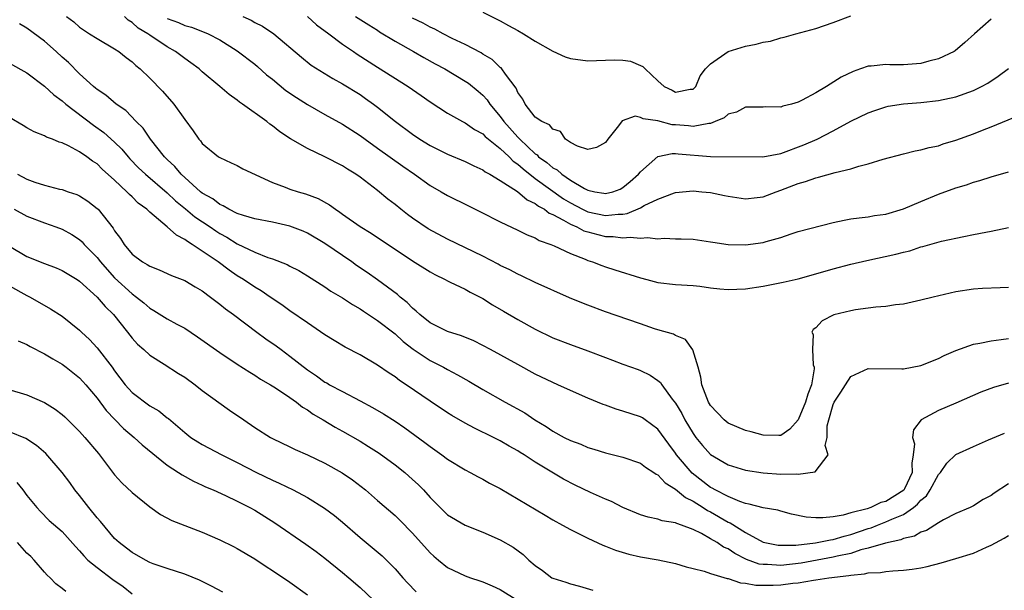
# Model space of a CAD drawing. Units: inches. Extents: x 2595000 to 2598000, y 1530000 to 1533000.
# Drawn here: x 2595898 to 2596011, y 1530556 to 1530621 of the extents above; entities that cross this region are included whole.
import ezdxf

# ---------------------------------------------------------------- set-up
doc = ezdxf.new("R2010")
doc.units = ezdxf.units.IN
doc.header["$MEASUREMENT"] = 0
doc.layers.add('LD25951530_2ft', color=151, linetype='Continuous')

msp = doc.modelspace()

# ---------------------------------------------------------------- linework, layer by layer
at = {"layer": 'LD25951530_2ft'}
for points, elevation in [([(2595903.51, 1530621), (2595904.36, 1530620.36), (2595905, 1530619.76), (2595906.14, 1530619), (2595907, 1530618.47), (2595909, 1530617.31), (2595909.47, 1530617), (2595910.32, 1530616.32), (2595911, 1530615.82), (2595911.41, 1530615.41), (2595911.93, 1530615), (2595913, 1530613.95), (2595914.46, 1530612.46), (2595915.74, 1530611), (2595917, 1530609.22), (2595917.95, 1530607.95), (2595918.6, 1530607), (2595918.79, 1530606.79), (2595919, 1530606.5), (2595920.85, 1530605), (2595921, 1530604.89), (2595922.31, 1530604.31), (2595923, 1530603.98), (2595923.63, 1530603.63), (2595927, 1530602.06), (2595928.47, 1530601.53), (2595929, 1530601.31), (2595929.95, 1530601), (2595930.78, 1530600.78), (2595932.24, 1530600.24), (2595933.52, 1530599.52), (2595934.19, 1530599), (2595934.69, 1530598.69), (2595935, 1530598.44), (2595937, 1530597.05), (2595938.29, 1530596.29), (2595943, 1530593.14), (2595945, 1530591.87), (2595945.55, 1530591.55), (2595946.71, 1530591), (2595947, 1530590.84), (2595947.29, 1530590.71), (2595949, 1530589.89), (2595949.56, 1530589.56), (2595951, 1530588.84), (2595952.11, 1530588.11), (2595953.36, 1530587.37), (2595955, 1530586.42), (2595957, 1530585.33), (2595959, 1530584.36), (2595961, 1530583.58), (2595963, 1530582.86), (2595965, 1530582.09), (2595965.81, 1530581.81), (2595967, 1530581.33), (2595968.73, 1530580.73), (2595969, 1530580.62), (2595970.1, 1530580.1), (2595971, 1530579.5), (2595971.27, 1530579.27), (2595971.42, 1530579), (2595972.63, 1530577.37), (2595973, 1530576.9), (2595973.71, 1530575.71), (2595974.07, 1530575), (2595975, 1530573.42), (2595975.31, 1530573), (2595976.07, 1530572.07), (2595977, 1530571.03), (2595979, 1530569.87), (2595981, 1530569.26), (2595983, 1530568.94), (2595985, 1530568.8), (2595986.83, 1530568.83), (2595987, 1530568.8), (2595988.93, 1530569.07), (2595990.4, 1530571), (2595990.07, 1530572.07), (2595990.3, 1530573), (2595990.32, 1530574.32), (2595990.48, 1530575), (2595991, 1530576.74), (2595991.12, 1530577), (2595991.86, 1530578.14), (2595992.38, 1530579), (2595993, 1530579.95), (2595995, 1530580.85), (2595998.82, 1530580.82), (2595999, 1530580.83), (2596001, 1530581.21), (2596003, 1530581.99), (2596003.67, 1530582.33), (2596005, 1530582.9), (2596007, 1530583.61), (2596007.73, 1530583.73), (2596009, 1530584.02), (2596010.16, 1530584.16), (2596011, 1530584.27)], 8278), ([(2596011, 1530590.1), (2596010.04, 1530590.04), (2596008.04, 1530589.96), (2596007, 1530589.91), (2596005, 1530589.6), (2596002.41, 1530589), (2596001, 1530588.63), (2595999, 1530588.2), (2595998.09, 1530588.09), (2595997, 1530587.9), (2595995.84, 1530587.84), (2595995, 1530587.71), (2595993.54, 1530587.54), (2595993, 1530587.44), (2595991.05, 1530586.95), (2595989.72, 1530586.28), (2595989, 1530585.49), (2595988.72, 1530585.28), (2595988.57, 1530585), (2595988.71, 1530584.71), (2595988.63, 1530583), (2595988.72, 1530581.28), (2595988.81, 1530581), (2595988.81, 1530580.81), (2595988.51, 1530579), (2595988.09, 1530577.91), (2595987.84, 1530577), (2595987.01, 1530574.99), (2595986.06, 1530573.94), (2595985, 1530573.21), (2595984.8, 1530573.2), (2595983, 1530573.23), (2595981.62, 1530573.62), (2595981, 1530573.77), (2595979, 1530574.63), (2595978.55, 1530575), (2595977, 1530576.63), (2595976.78, 1530577), (2595976.02, 1530579), (2595975.88, 1530579.88), (2595975.59, 1530581), (2595974.99, 1530582.99), (2595974.14, 1530584.14), (2595973, 1530584.62), (2595972.76, 1530584.76), (2595971, 1530585.26), (2595970.61, 1530585.39), (2595969, 1530585.93), (2595967.55, 1530586.45), (2595965, 1530587.32), (2595963, 1530588.06), (2595962.32, 1530588.32), (2595960.92, 1530588.92), (2595957, 1530590.65), (2595955.41, 1530591.41), (2595955, 1530591.59), (2595954.09, 1530592.09), (2595953, 1530592.61), (2595952.75, 1530592.75), (2595951, 1530593.66), (2595947, 1530595.6), (2595944.79, 1530596.79), (2595943, 1530598), (2595942.42, 1530598.42), (2595941.66, 1530599), (2595941, 1530599.54), (2595940.17, 1530600.17), (2595939, 1530601.13), (2595937, 1530602.67), (2595936.53, 1530603), (2595935.58, 1530603.58), (2595935, 1530603.97), (2595933, 1530605), (2595931, 1530605.92), (2595929.05, 1530607.05), (2595927.84, 1530607.84), (2595927, 1530608.52), (2595926.71, 1530608.71), (2595926.35, 1530609), (2595923.6, 1530611), (2595923.23, 1530611.23), (2595923, 1530611.43), (2595922.07, 1530612.07), (2595921.02, 1530613), (2595919, 1530614.68), (2595918.65, 1530615), (2595917.7, 1530615.7), (2595917, 1530616.19), (2595915.94, 1530617), (2595915, 1530617.52), (2595913, 1530618.84), (2595912.79, 1530619), (2595911.67, 1530619.67), (2595911, 1530620.28), (2595910.55, 1530620.55), (2595910.13, 1530621)], 8280), ([(2595923.62, 1530621), (2595924.56, 1530620.56), (2595925, 1530620.3), (2595925.87, 1530619.87), (2595927.16, 1530619), (2595930.33, 1530616.33), (2595931.42, 1530615.42), (2595933.9, 1530613.9), (2595935, 1530613.3), (2595937, 1530612.07), (2595937.64, 1530611.64), (2595938.53, 1530611), (2595939, 1530610.65), (2595941.05, 1530609), (2595943, 1530607.57), (2595943.82, 1530607), (2595945, 1530606.27), (2595947, 1530605.27), (2595949, 1530604.46), (2595949.97, 1530603.97), (2595951, 1530603.51), (2595951.28, 1530603.28), (2595951.8, 1530603), (2595953, 1530602.27), (2595954.98, 1530601.02), (2595956.09, 1530600.09), (2595957, 1530599.68), (2595957.37, 1530599.37), (2595958.05, 1530599), (2595958.57, 1530598.57), (2595959, 1530598.41), (2595960.22, 1530597.78), (2595961, 1530597.31), (2595961.73, 1530597), (2595962.55, 1530596.56), (2595963, 1530596.42), (2595964.12, 1530596.12), (2595965, 1530595.9), (2595965.9, 1530595.9), (2595967, 1530595.73), (2595967.84, 1530595.84), (2595969, 1530595.69), (2595969.8, 1530595.8), (2595971, 1530595.64), (2595971.7, 1530595.7), (2595973, 1530595.64), (2595973.64, 1530595.64), (2595975, 1530595.6), (2595977, 1530595.3), (2595977.25, 1530595.25), (2595979, 1530594.98), (2595981, 1530594.94), (2595983, 1530595.23), (2595983.34, 1530595.34), (2595985, 1530595.8), (2595986.2, 1530596.2), (2595987, 1530596.45), (2595991, 1530597.51), (2595992.23, 1530597.77), (2595993, 1530597.9), (2595993.96, 1530598.04), (2595995, 1530598.13), (2595995.72, 1530598.28), (2595997, 1530598.45), (2595999, 1530599.04), (2596001, 1530599.9), (2596003, 1530600.71), (2596005, 1530601.44), (2596006.21, 1530601.79), (2596007, 1530602.09), (2596007.72, 1530602.28), (2596009, 1530602.7), (2596011, 1530603.29)], 8284), ([(2595931, 1530621), (2595932.03, 1530620.03), (2595933.45, 1530619), (2595935, 1530617.84), (2595936.25, 1530617), (2595936.68, 1530616.68), (2595939, 1530615.19), (2595942.48, 1530613), (2595943.98, 1530611.98), (2595945, 1530611.26), (2595947, 1530609.96), (2595948.68, 1530609), (2595949, 1530608.84), (2595950.08, 1530608.08), (2595951, 1530607.6), (2595951.29, 1530607.29), (2595953, 1530605.94), (2595954, 1530605), (2595954.49, 1530604.49), (2595955, 1530604.15), (2595955.6, 1530603.6), (2595957, 1530602.52), (2595960.2, 1530600.2), (2595961, 1530599.72), (2595962.37, 1530599), (2595963, 1530598.7), (2595965, 1530598.28), (2595966.46, 1530598.46), (2595967, 1530598.46), (2595967.49, 1530598.51), (2595969, 1530599.18), (2595969.42, 1530599.42), (2595971, 1530600.17), (2595972.87, 1530600.87), (2595973, 1530600.91), (2595975, 1530601.09), (2595976.01, 1530601), (2595977, 1530600.9), (2595978.58, 1530600.58), (2595979, 1530600.48), (2595981, 1530600.18), (2595982.33, 1530600.33), (2595983, 1530600.43), (2595984.49, 1530601), (2595985, 1530601.17), (2595987, 1530601.94), (2595987.82, 1530602.18), (2595989, 1530602.6), (2595989.33, 1530602.67), (2595991.2, 1530603.2), (2595993, 1530603.63), (2595993.93, 1530603.93), (2595995, 1530604.17), (2595996.71, 1530604.71), (2595999, 1530605.34), (2596000.34, 1530605.66), (2596001, 1530605.77), (2596001.95, 1530606.05), (2596003, 1530606.25), (2596003.55, 1530606.45), (2596005, 1530606.89), (2596007, 1530607.62), (2596008.03, 1530608.03), (2596009, 1530608.39), (2596012.26, 1530609.74)], 8286), ([(2595936.5, 1530621), (2595938.02, 1530620.02), (2595939, 1530619.41), (2595939.24, 1530619.24), (2595941, 1530618.17), (2595943.09, 1530617), (2595944.29, 1530616.29), (2595945.58, 1530615.58), (2595946.68, 1530615), (2595949, 1530613.61), (2595949.37, 1530613.37), (2595950.47, 1530612.47), (2595951, 1530612.02), (2595951.49, 1530611.49), (2595951.8, 1530611), (2595953, 1530609.58), (2595953.4, 1530609), (2595955, 1530607.22), (2595955.12, 1530607.12), (2595955.22, 1530607), (2595957, 1530605.32), (2595957.2, 1530605.2), (2595957.37, 1530605), (2595958.33, 1530604.33), (2595959, 1530603.74), (2595959.49, 1530603.49), (2595960.02, 1530603), (2595961, 1530602.34), (2595962.63, 1530601.37), (2595963, 1530601.18), (2595963.8, 1530601), (2595964.83, 1530600.83), (2595965, 1530600.79), (2595965.85, 1530601), (2595966.69, 1530601.31), (2595967, 1530601.47), (2595967.84, 1530602.16), (2595968.79, 1530603), (2595969, 1530603.26), (2595971, 1530605.03), (2595972.63, 1530605.37), (2595973, 1530605.35), (2595973.31, 1530605.31), (2595976.99, 1530605.02), (2595982.98, 1530604.98), (2595985, 1530605.38), (2595987.64, 1530606.36), (2595989.16, 1530607), (2595991, 1530607.93), (2595993, 1530609.03), (2595995, 1530610), (2595995.73, 1530610.27), (2595997, 1530610.69), (2595997.26, 1530610.74), (2595999, 1530611.03), (2596001, 1530611.18), (2596003, 1530611.39), (2596005, 1530611.83), (2596007, 1530612.54), (2596007.93, 1530613), (2596008.62, 1530613.38), (2596009.81, 1530614.19), (2596011, 1530615.05)], 8288), ([(2595951, 1530621.48), (2595953, 1530620.49), (2595953.94, 1530619.94), (2595955, 1530619.39), (2595955.67, 1530619), (2595957, 1530618.15), (2595959, 1530617.03), (2595960.39, 1530616.39), (2595961, 1530616.21), (2595963, 1530615.94), (2595963.99, 1530615.98), (2595965, 1530615.99), (2595966.03, 1530616.03), (2595967, 1530616), (2595967.88, 1530615.88), (2595969, 1530615.38), (2595969.28, 1530615.28), (2595969.52, 1530615), (2595971, 1530613.63), (2595971.71, 1530613), (2595972.6, 1530612.6), (2595973, 1530612.36), (2595974.69, 1530612.69), (2595975, 1530612.71), (2595975.33, 1530613), (2595975.8, 1530614.2), (2595976.42, 1530615), (2595977, 1530615.57), (2595979, 1530616.99), (2595981, 1530617.6), (2595982.19, 1530617.81), (2595983, 1530618.06), (2595983.82, 1530618.18), (2595985, 1530618.54), (2595985.38, 1530618.62), (2595986.72, 1530619), (2595989, 1530619.62), (2595991, 1530620.3), (2595993, 1530621.04)], 8292), ([(2596011, 1530579.17), (2596009.3, 1530578.7), (2596007.85, 1530578.15), (2596005, 1530576.9), (2596003, 1530576.07), (2596001.02, 1530574.98), (2596000.15, 1530573.85), (2596000.04, 1530573), (2596000.25, 1530572.25), (2596000.13, 1530571), (2595999.95, 1530570.05), (2596000.02, 1530569), (2595999.13, 1530567.13), (2595999.04, 1530566.96), (2595997, 1530565.7), (2595996.43, 1530565.57), (2595995.28, 1530565), (2595994.85, 1530564.85), (2595993, 1530564.38), (2595992.12, 1530564.12), (2595991, 1530563.95), (2595989.82, 1530563.82), (2595989, 1530563.84), (2595987.91, 1530563.91), (2595986.25, 1530564.25), (2595985, 1530564.58), (2595984.68, 1530564.68), (2595983, 1530564.98), (2595981.4, 1530565.4), (2595981, 1530565.45), (2595980.33, 1530565.67), (2595979, 1530566.24), (2595977.53, 1530567), (2595977.2, 1530567.2), (2595977, 1530567.3), (2595974.9, 1530568.9), (2595973.13, 1530571), (2595973, 1530571.19), (2595972.22, 1530572.22), (2595971, 1530573.92), (2595969.53, 1530575), (2595969.22, 1530575.22), (2595969, 1530575.35), (2595967, 1530576), (2595966.21, 1530576.21), (2595965, 1530576.66), (2595964.73, 1530576.73), (2595963, 1530577.46), (2595961, 1530578.34), (2595959.59, 1530579), (2595959, 1530579.25), (2595957, 1530580.21), (2595955, 1530581.29), (2595951.89, 1530583), (2595951, 1530583.48), (2595949.99, 1530583.99), (2595948.59, 1530584.59), (2595947, 1530585.08), (2595945, 1530586.05), (2595943.81, 1530587), (2595943.41, 1530587.4), (2595943, 1530587.71), (2595942.37, 1530588.37), (2595941.58, 1530589), (2595941.28, 1530589.28), (2595939, 1530590.95), (2595937.8, 1530591.8), (2595936.6, 1530592.6), (2595936.05, 1530593), (2595933, 1530595.09), (2595931, 1530596.28), (2595930.5, 1530596.5), (2595929, 1530597.07), (2595927, 1530597.52), (2595925, 1530597.93), (2595923.72, 1530598.28), (2595923, 1530598.53), (2595922.02, 1530599), (2595921.39, 1530599.39), (2595921, 1530599.53), (2595920.19, 1530600.19), (2595919, 1530600.85), (2595918.81, 1530601), (2595916.6, 1530603), (2595915.88, 1530603.88), (2595915, 1530604.69), (2595914.68, 1530605), (2595913.09, 1530607), (2595912.25, 1530608.25), (2595911.46, 1530609), (2595910.26, 1530610.26), (2595909.16, 1530611), (2595908.01, 1530612.01), (2595907, 1530612.65), (2595906.82, 1530612.82), (2595906.58, 1530613), (2595905, 1530614.43), (2595903.72, 1530615.72), (2595903, 1530616.35), (2595902.31, 1530617), (2595901, 1530618.15), (2595899, 1530619.67), (2595898.14, 1530620.14)], 8276), ([(2595915, 1530620.74), (2595916.29, 1530620.29), (2595917, 1530619.97), (2595917.76, 1530619.76), (2595919.2, 1530619.2), (2595919.68, 1530619), (2595921, 1530618.32), (2595923, 1530617.07), (2595925, 1530615.53), (2595925.29, 1530615.29), (2595926.34, 1530614.34), (2595927, 1530613.83), (2595928.55, 1530612.55), (2595929.76, 1530611.76), (2595931, 1530610.96), (2595933, 1530609.8), (2595935, 1530608.7), (2595937, 1530607.43), (2595937.57, 1530607), (2595939, 1530605.96), (2595941.9, 1530603.9), (2595943.2, 1530603), (2595945, 1530601.71), (2595946.27, 1530601), (2595947, 1530600.57), (2595949.38, 1530599.38), (2595950.73, 1530598.73), (2595953, 1530597.57), (2595955, 1530596.63), (2595956.08, 1530596.08), (2595957, 1530595.73), (2595957.45, 1530595.45), (2595958.79, 1530595), (2595959.16, 1530594.84), (2595961, 1530593.96), (2595962.7, 1530593.3), (2595963, 1530593.16), (2595963.51, 1530593), (2595964.58, 1530592.58), (2595965, 1530592.43), (2595966.08, 1530592.08), (2595969, 1530591.17), (2595969.72, 1530591), (2595971, 1530590.66), (2595973, 1530590.43), (2595975, 1530590.3), (2595975.78, 1530590.22), (2595977, 1530590.04), (2595978.05, 1530589.95), (2595979, 1530589.84), (2595981, 1530589.94), (2595983, 1530590.25), (2595985.3, 1530590.7), (2595987, 1530591.09), (2595989, 1530591.64), (2595991, 1530592.22), (2595993, 1530592.76), (2595994.83, 1530593.17), (2595998.13, 1530593.87), (2595999, 1530594.13), (2595999.72, 1530594.28), (2596001, 1530594.72), (2596001.23, 1530594.77), (2596003.35, 1530595.35), (2596005.91, 1530595.91), (2596007, 1530596.11), (2596008.41, 1530596.41), (2596009, 1530596.5), (2596011, 1530596.94)], 8282), ([(2596009, 1530620.67), (2596007.11, 1530619), (2596006, 1530618), (2596004.92, 1530617.08), (2596004.81, 1530617), (2596003, 1530616.16), (2596001.89, 1530615.89), (2596001, 1530615.62), (2595999, 1530615.46), (2595997.47, 1530615.47), (2595997, 1530615.51), (2595995.32, 1530615.33), (2595995, 1530615.33), (2595994.1, 1530615), (2595993.28, 1530614.72), (2595991.92, 1530614.08), (2595990.22, 1530613), (2595989, 1530612.27), (2595987.44, 1530611.44), (2595987, 1530611.23), (2595986.22, 1530611), (2595985.24, 1530610.76), (2595985, 1530610.66), (2595983.31, 1530610.69), (2595983, 1530610.64), (2595981, 1530610.64), (2595979.94, 1530610.06), (2595979, 1530609.83), (2595978.56, 1530609.44), (2595977.54, 1530609), (2595977, 1530608.8), (2595976.8, 1530608.8), (2595975, 1530608.44), (2595974.5, 1530608.5), (2595973, 1530608.62), (2595972.63, 1530608.63), (2595971, 1530609.08), (2595969.3, 1530609.3), (2595969, 1530609.48), (2595968.4, 1530609.6), (2595966.93, 1530609.07), (2595966.5, 1530608.5), (2595965.28, 1530607), (2595965, 1530606.62), (2595963.97, 1530606.03), (2595963, 1530605.8), (2595961.8, 1530606.2), (2595961, 1530606.62), (2595960.44, 1530607), (2595959.86, 1530607.86), (2595959, 1530608.13), (2595958.63, 1530608.63), (2595957.76, 1530609), (2595957, 1530609.52), (2595955.83, 1530611), (2595955.57, 1530611.57), (2595955, 1530612.32), (2595954.81, 1530612.81), (2595953.6, 1530614.4), (2595953.2, 1530615), (2595953.11, 1530615.11), (2595953, 1530615.18), (2595952.07, 1530616.07), (2595951, 1530616.69), (2595950.82, 1530616.82), (2595949, 1530617.79), (2595947.52, 1530618.48), (2595946.5, 1530619), (2595945.54, 1530619.54), (2595945, 1530619.77), (2595944.21, 1530620.21), (2595943, 1530620.79)], 8290), ([(2595897, 1530615.67), (2595899, 1530614.54), (2595901, 1530613.04), (2595902.05, 1530612.05), (2595903, 1530611.38), (2595903.43, 1530611), (2595906.59, 1530608.59), (2595907.76, 1530607.76), (2595909, 1530606.66), (2595909.84, 1530605.84), (2595910.53, 1530605), (2595910.75, 1530604.75), (2595911.74, 1530603.74), (2595912.51, 1530603), (2595915, 1530600.88), (2595915.96, 1530599.96), (2595917.07, 1530599.07), (2595918.16, 1530598.16), (2595919.89, 1530597), (2595920.53, 1530596.53), (2595921, 1530596.24), (2595921.81, 1530595.81), (2595923, 1530595.07), (2595925, 1530594.11), (2595926.49, 1530593.51), (2595927, 1530593.34), (2595928.68, 1530592.69), (2595929, 1530592.51), (2595930.01, 1530592.01), (2595931, 1530591.43), (2595933, 1530590.15), (2595933.68, 1530589.68), (2595935, 1530588.89), (2595936.13, 1530588.13), (2595937, 1530587.65), (2595937.38, 1530587.38), (2595939, 1530586.34), (2595941, 1530584.79), (2595941.93, 1530583.93), (2595943.06, 1530583.06), (2595945, 1530581.77), (2595946.52, 1530581), (2595947, 1530580.73), (2595948.13, 1530580.13), (2595949.4, 1530579.4), (2595951, 1530578.45), (2595953.56, 1530577), (2595955.79, 1530575.79), (2595956.95, 1530575), (2595958.23, 1530574.23), (2595959, 1530573.7), (2595960.28, 1530573), (2595961, 1530572.63), (2595962.21, 1530572.21), (2595963, 1530571.84), (2595963.67, 1530571.67), (2595965, 1530571.22), (2595967, 1530570.74), (2595969, 1530570.05), (2595969.59, 1530569.59), (2595970.53, 1530569), (2595970.8, 1530568.8), (2595971, 1530568.72), (2595971.83, 1530567.83), (2595973, 1530567.11), (2595974.13, 1530566.13), (2595975, 1530565.73), (2595976.16, 1530565), (2595976.66, 1530564.66), (2595977, 1530564.5), (2595979, 1530563.34), (2595979.25, 1530563.25), (2595981, 1530562.16), (2595983, 1530561.06), (2595983.21, 1530561), (2595984.71, 1530560.71), (2595985, 1530560.69), (2595986.72, 1530560.72), (2595988.97, 1530560.97), (2595990.67, 1530561.33), (2595991, 1530561.36), (2595992.25, 1530561.75), (2595993, 1530561.92), (2595995, 1530562.61), (2595995.31, 1530562.69), (2595996.06, 1530563), (2595997, 1530563.35), (2595997.67, 1530563.67), (2595999, 1530564.22), (2596000.15, 1530565), (2596000.62, 1530565.38), (2596001, 1530565.84), (2596001.65, 1530566.35), (2596002.05, 1530567), (2596003, 1530568.77), (2596003.22, 1530569), (2596003.94, 1530570.06), (2596005, 1530571.05), (2596007, 1530571.96), (2596008.71, 1530572.71), (2596010.53, 1530573.47)], 8274), ([(2596011, 1530567.71), (2596009.35, 1530566.65), (2596009, 1530566.38), (2596008.09, 1530565.91), (2596007, 1530565.18), (2596006.62, 1530565), (2596005, 1530564.31), (2596003.59, 1530563.59), (2596003, 1530563.24), (2596001.62, 1530562.38), (2596001, 1530562.2), (2596000.27, 1530561.73), (2595999, 1530561.46), (2595998.7, 1530561.3), (2595996.95, 1530560.95), (2595995, 1530560.35), (2595994.16, 1530560.16), (2595993, 1530559.77), (2595991.45, 1530559.45), (2595991, 1530559.33), (2595987.33, 1530558.67), (2595985, 1530558.4), (2595983.49, 1530558.51), (2595983, 1530558.5), (2595982.56, 1530558.56), (2595981.09, 1530559.09), (2595979.75, 1530559.75), (2595979, 1530560.28), (2595978.49, 1530560.49), (2595977.75, 1530561), (2595977, 1530561.44), (2595975.98, 1530562.02), (2595975, 1530562.49), (2595973.68, 1530563), (2595973.16, 1530563.16), (2595973, 1530563.26), (2595971.48, 1530563.48), (2595971, 1530563.69), (2595969.89, 1530563.89), (2595969, 1530564.17), (2595967, 1530564.99), (2595965.68, 1530565.68), (2595965, 1530565.95), (2595963.3, 1530566.7), (2595961.54, 1530567.54), (2595960.23, 1530568.23), (2595957, 1530570.16), (2595955.72, 1530571), (2595955.27, 1530571.27), (2595955, 1530571.45), (2595954, 1530572), (2595953, 1530572.61), (2595952.23, 1530573), (2595950.05, 1530574.05), (2595949, 1530574.61), (2595947.49, 1530575.49), (2595947, 1530575.79), (2595945, 1530577.13), (2595942.26, 1530579), (2595941.5, 1530579.5), (2595941, 1530579.89), (2595940.32, 1530580.32), (2595939, 1530581.24), (2595937, 1530582.4), (2595935.3, 1530583.3), (2595934.04, 1530584.04), (2595933, 1530584.68), (2595931, 1530586.04), (2595929, 1530587.43), (2595928.09, 1530588.09), (2595926.76, 1530589), (2595925.71, 1530589.71), (2595925, 1530590.12), (2595923.71, 1530591), (2595923, 1530591.43), (2595922.05, 1530592.05), (2595920.81, 1530593), (2595919, 1530594.23), (2595917.85, 1530595), (2595917.31, 1530595.31), (2595917, 1530595.57), (2595916.04, 1530596.04), (2595915.01, 1530597), (2595913, 1530598.68), (2595912.68, 1530599), (2595911.7, 1530599.7), (2595911, 1530600.41), (2595910.68, 1530600.68), (2595910.39, 1530601), (2595909, 1530602.31), (2595907.59, 1530603.59), (2595907, 1530604.18), (2595906.48, 1530604.48), (2595905.81, 1530605), (2595905, 1530605.56), (2595903.75, 1530606.25), (2595903, 1530606.59), (2595902.67, 1530606.67), (2595901.92, 1530607), (2595901.23, 1530607.23), (2595901, 1530607.39), (2595899.82, 1530607.82), (2595899, 1530608.28), (2595898.56, 1530608.56), (2595897, 1530609.46)], 8272), ([(2595897.93, 1530603), (2595899, 1530602.42), (2595899.91, 1530602.09), (2595901, 1530601.74), (2595902.69, 1530601.31), (2595903, 1530601.25), (2595903.69, 1530601), (2595904.68, 1530600.68), (2595905, 1530600.53), (2595905.94, 1530599.94), (2595907, 1530599.1), (2595907.11, 1530599), (2595908.84, 1530596.84), (2595909, 1530596.54), (2595909.66, 1530595.66), (2595910.07, 1530595), (2595911, 1530593.88), (2595912.19, 1530593), (2595912.72, 1530592.72), (2595913, 1530592.5), (2595914.1, 1530592.1), (2595915.47, 1530591.47), (2595917, 1530590.88), (2595918.17, 1530590.17), (2595919, 1530589.7), (2595919.95, 1530589), (2595920.54, 1530588.54), (2595921, 1530588.2), (2595921.66, 1530587.66), (2595922.56, 1530587), (2595925.22, 1530585), (2595926.25, 1530584.25), (2595927.44, 1530583.44), (2595928, 1530583), (2595929, 1530582.26), (2595931, 1530580.69), (2595932.03, 1530580.03), (2595933, 1530579.3), (2595933.2, 1530579.2), (2595933.53, 1530579), (2595935, 1530578.21), (2595937, 1530577.17), (2595938.42, 1530576.42), (2595939.68, 1530575.68), (2595941, 1530574.83), (2595942.1, 1530574.1), (2595944.41, 1530572.41), (2595945, 1530571.95), (2595946.35, 1530571), (2595947, 1530570.51), (2595949, 1530569.3), (2595949.58, 1530569), (2595950.48, 1530568.48), (2595951, 1530568.24), (2595951.79, 1530567.79), (2595953, 1530567.15), (2595958.12, 1530564.12), (2595959, 1530563.61), (2595960.11, 1530563), (2595961, 1530562.48), (2595961.99, 1530562.01), (2595963, 1530561.5), (2595964.71, 1530560.71), (2595965, 1530560.61), (2595966.14, 1530560.14), (2595967.67, 1530559.67), (2595969, 1530559.36), (2595971.02, 1530559.02), (2595973, 1530558.6), (2595974.22, 1530558.22), (2595975, 1530558.05), (2595976.27, 1530557.73), (2595977, 1530557.48), (2595978.91, 1530556.91), (2595979, 1530556.9), (2595980.42, 1530556.42), (2595981, 1530556.36), (2595982.15, 1530556.15), (2595983, 1530556.13), (2595984.14, 1530556.14), (2595985, 1530556.18), (2595986.38, 1530556.38), (2595987, 1530556.43), (2595988.73, 1530556.73), (2595989, 1530556.76), (2595990.49, 1530557), (2595992.76, 1530557.24), (2595993, 1530557.3), (2595994.57, 1530557.43), (2595995, 1530557.55), (2595996.4, 1530557.6), (2595997, 1530557.7), (2595997.78, 1530557.78), (2595999, 1530557.84), (2596000.02, 1530557.98), (2596001, 1530558.14), (2596001.71, 1530558.29), (2596003.32, 1530558.68), (2596005, 1530559.17), (2596007, 1530559.81), (2596008.49, 1530560.49), (2596009, 1530560.69), (2596010.51, 1530561.49), (2596011, 1530561.82)], 8270), ([(2595897.54, 1530599), (2595899, 1530598.2), (2595901, 1530597.44), (2595902.28, 1530597), (2595903, 1530596.73), (2595904.11, 1530596.11), (2595905, 1530595.56), (2595905.3, 1530595.3), (2595905.54, 1530595), (2595907, 1530593.5), (2595907.38, 1530593), (2595908.13, 1530592.13), (2595909, 1530591.2), (2595911, 1530589.35), (2595911.48, 1530589), (2595912.32, 1530588.32), (2595913, 1530587.71), (2595913.47, 1530587.47), (2595915, 1530586.5), (2595916.09, 1530585.91), (2595917, 1530585.44), (2595918.47, 1530584.47), (2595921, 1530582.67), (2595923, 1530581.35), (2595924.43, 1530580.43), (2595925, 1530580.1), (2595925.65, 1530579.65), (2595926.8, 1530579), (2595927.34, 1530578.66), (2595929, 1530577.54), (2595929.76, 1530577), (2595930.45, 1530576.45), (2595931, 1530576.13), (2595931.65, 1530575.65), (2595932.78, 1530575), (2595934.16, 1530574.16), (2595935, 1530573.71), (2595937, 1530572.56), (2595937.97, 1530571.97), (2595939.18, 1530571.18), (2595941, 1530569.87), (2595942.1, 1530569), (2595943, 1530568.21), (2595943.64, 1530567.64), (2595944.24, 1530567), (2595945, 1530566.14), (2595946.14, 1530565), (2595947, 1530564.17), (2595949, 1530562.98), (2595951, 1530562.19), (2595953, 1530561.33), (2595954.49, 1530560.49), (2595955.63, 1530559.63), (2595956.28, 1530559), (2595957, 1530558.38), (2595957.82, 1530557.82), (2595958.88, 1530557), (2595959, 1530556.93), (2595960.5, 1530556.5), (2595961, 1530556.29), (2595962.05, 1530556.05), (2595963.56, 1530555.56)], 8268), ([(2595897, 1530594.78), (2595899, 1530593.63), (2595901, 1530592.82), (2595902.33, 1530592.33), (2595903, 1530592.04), (2595904.71, 1530591), (2595905, 1530590.81), (2595907.02, 1530589), (2595907.91, 1530587.91), (2595908.86, 1530587), (2595910.48, 1530585), (2595911, 1530584.31), (2595911.62, 1530583.62), (2595912.34, 1530583), (2595913, 1530582.38), (2595914.65, 1530581.35), (2595916.29, 1530580.29), (2595917, 1530579.85), (2595918.17, 1530579), (2595919, 1530578.36), (2595922.1, 1530576.1), (2595923.75, 1530575), (2595925, 1530574.14), (2595926.77, 1530573), (2595927, 1530572.87), (2595929, 1530571.93), (2595929.61, 1530571.61), (2595931, 1530571.02), (2595933, 1530570.06), (2595934.95, 1530568.95), (2595936.14, 1530568.14), (2595937.61, 1530567), (2595939, 1530565.79), (2595941, 1530564.09), (2595941.55, 1530563.55), (2595943, 1530562.06), (2595945, 1530559.84), (2595945.44, 1530559.44), (2595945.96, 1530559), (2595947, 1530558.18), (2595949, 1530557.21), (2595949.6, 1530557), (2595950.66, 1530556.66), (2595951, 1530556.54), (2595952.09, 1530556.09), (2595953, 1530555.66), (2595955, 1530554.39)], 8266), ([(2595897, 1530590.27), (2595899, 1530589.18), (2595899.37, 1530589), (2595901.67, 1530587.67), (2595903, 1530586.82), (2595905, 1530585.22), (2595905.21, 1530585), (2595906.14, 1530584.14), (2595907, 1530583.22), (2595908.7, 1530581), (2595909, 1530580.58), (2595910.21, 1530579), (2595911, 1530578.1), (2595913, 1530576.6), (2595914.03, 1530576.03), (2595915, 1530575.22), (2595915.13, 1530575.13), (2595917, 1530573.54), (2595917.68, 1530573), (2595918.49, 1530572.49), (2595919, 1530572.18), (2595921.22, 1530571), (2595923, 1530570.12), (2595925.18, 1530569), (2595927, 1530568.11), (2595927.78, 1530567.78), (2595929.36, 1530567), (2595931, 1530566.13), (2595932.94, 1530564.94), (2595934.09, 1530564.08), (2595935, 1530563.34), (2595937, 1530561.58), (2595939.51, 1530559.51), (2595940.03, 1530559), (2595941, 1530558), (2595941.87, 1530557), (2595942.41, 1530556.41), (2595943.4, 1530555.4)], 8264), ([(2595898, 1530584), (2595899, 1530583.57), (2595899.36, 1530583.36), (2595901, 1530582.51), (2595901.94, 1530581.94), (2595903, 1530581.34), (2595903.46, 1530581), (2595905, 1530579.79), (2595905.38, 1530579.38), (2595905.71, 1530579), (2595907, 1530577.46), (2595908.05, 1530576.05), (2595909.02, 1530575.02), (2595910.02, 1530574.02), (2595911.22, 1530573), (2595912.16, 1530572.16), (2595915, 1530569.83), (2595916.3, 1530569), (2595916.71, 1530568.71), (2595918, 1530568), (2595919, 1530567.55), (2595919.37, 1530567.37), (2595920.25, 1530567), (2595921.64, 1530566.36), (2595923, 1530565.71), (2595924.42, 1530565), (2595925, 1530564.68), (2595927.27, 1530563.27), (2595930.82, 1530560.82), (2595931.98, 1530559.98), (2595933, 1530559.22), (2595935, 1530557.61), (2595935.73, 1530557), (2595937, 1530555.89), (2595940.05, 1530553)], 8262), ([(2595895, 1530579.04), (2595899, 1530577.86), (2595900.98, 1530576.98), (2595902.22, 1530576.22), (2595903, 1530575.62), (2595903.33, 1530575.33), (2595905, 1530573.68), (2595905.61, 1530573), (2595907.14, 1530571.14), (2595907.27, 1530571), (2595909, 1530568.74), (2595909.81, 1530567.81), (2595911, 1530566.71), (2595913, 1530565.07), (2595914.22, 1530564.22), (2595915.51, 1530563.51), (2595919, 1530562.19), (2595921, 1530561.32), (2595922.56, 1530560.56), (2595923, 1530560.32), (2595925, 1530559.14), (2595926.28, 1530558.28), (2595927, 1530557.83), (2595929, 1530556.49), (2595931, 1530555.05)], 8260), ([(2595921.34, 1530555.34), (2595920.04, 1530556.04), (2595918.7, 1530556.7), (2595917, 1530557.41), (2595915, 1530558.05), (2595913.41, 1530558.59), (2595913, 1530558.75), (2595912.52, 1530559), (2595911, 1530559.86), (2595910.37, 1530560.37), (2595909.52, 1530561), (2595909, 1530561.47), (2595907.4, 1530563.4), (2595907, 1530563.81), (2595906.05, 1530565), (2595905, 1530566.36), (2595904.47, 1530567), (2595903.87, 1530567.87), (2595903, 1530569.01), (2595901.14, 1530571.14), (2595900.08, 1530572.08), (2595898.88, 1530572.88), (2595897, 1530573.64)], 8258), ([(2595897.85, 1530567.85), (2595898.53, 1530567), (2595899, 1530566.37), (2595900.11, 1530565), (2595900.54, 1530564.54), (2595901.53, 1530563.53), (2595903, 1530562.26), (2595904.54, 1530560.54), (2595905, 1530560.07), (2595905.48, 1530559.48), (2595905.95, 1530559), (2595907, 1530558.15), (2595908.8, 1530556.8), (2595909.98, 1530555.98), (2595911, 1530555.17)], 8256), ([(2595903.42, 1530555.42), (2595903, 1530555.78), (2595902.3, 1530556.3), (2595901.64, 1530557), (2595901.3, 1530557.3), (2595901, 1530557.62), (2595899.83, 1530559), (2595899.42, 1530559.42), (2595899, 1530559.8), (2595897.93, 1530561)], 8254)]:
    msp.add_lwpolyline(points, dxfattribs=dict(at, elevation=elevation))

doc.saveas('drawing.dxf')
